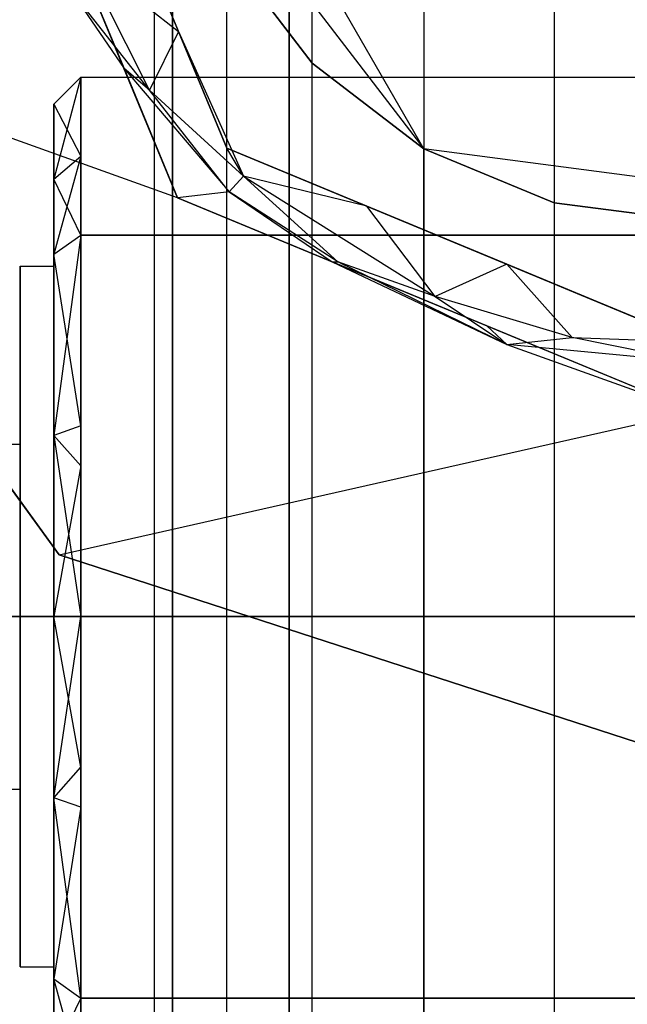
# Model space of a CAD drawing. Extents: x -132 to 102, y -22 to 28.
# Drawn here: x 47 to 48, y 12 to 13 of the extents above; entities that cross this region are included whole.
import ezdxf

# ---------------------------------------------------------------- set-up
doc = ezdxf.new("R2010")
doc.units = 0
for name, color, linetype in [('3D', 254, 'CONTINUOUS'), ('3D-BLACK', 250, 'CONTINUOUS'), ('3D-FLAT', 7, 'CONTINUOUS'), ('3D-GLASS-EDGE', 251, 'CONTINUOUS'), ('3D-GLASS-FACE', 9, 'CONTINUOUS'), ('3D-NON', 7, 'CONTINUOUS')]:
    doc.layers.add(name, color=color, linetype=linetype)

msp = doc.modelspace()

# ---------------------------------------------------------------- linework, layer by layer
at = {"layer": '3D'}
for points, invisible_edges in [([(47.75, 14, 54.73047), (47.62059, 13.98296, 54.71343), (47.62059, -3.98296, 54.71343), (47.75, -4, 54.73047)], 1), ([(47.62059, 13.98296, 54.71343), (47.5, 13.93301, 54.66348), (47.5, -3.93301, 54.66348), (47.62059, -3.98296, 54.71343)], 9), ([(47.5, 13.93301, 54.66348), (47.39645, 13.85355, 54.58402), (47.39645, -3.85355, 54.58402), (47.5, -3.93301, 54.66348)], 11), ([(47.39645, 13.85355, 54.58402), (47.31699, 13.75, 54.48047), (47.31699, -3.75, 54.48047), (47.39645, -3.85355, 54.58402)], 1), ([(47.31699, 13.75, 54.48047), (47.26704, 13.62941, 54.35988), (47.26704, -3.62941, 54.35988), (47.31699, -3.75, 54.48047)], 9), ([(47.25, -3.5, 54.23047), (47.26704, -3.62941, 54.35988), (47.26704, 13.62941, 54.35988), (47.25, 13.5, 54.23047)], 6), ([(47.25, 13.5, 54.23047), (47.26704, 13.37059, 54.10106), (47.26704, -3.37059, 54.10106), (47.25, -3.5, 54.23047)], 11), ([(47.26704, 13.37059, 54.10106), (47.31699, 13.25, 53.98047), (47.31699, -3.25, 53.98047), (47.26704, -3.37059, 54.10106)], 1), ([(47.27267, 13.17559, 34.2425), (47.27267, 13.17559, 34.99975), (47.22788, 13.28373, 34.99975), (47.22788, 13.28373, 34.2425)], 8), ([(47.22219, 13.14129, 34.18003), (47.16889, 13.21928, 34.18705), (47.17266, 13.26086, 34.18003)], 7), ([(47.2456, 13.12121, 34.19754), (47.18268, 13.24649, 34.20908), (47.16889, 13.21928, 34.18705)], 12), ([(47.27267, 13.17559, 34.2425), (47.18268, 13.24649, 34.20908), (47.2456, 13.12121, 34.19754)], 15), ([(47.31699, 13.25, 34), (47.39645, 13.14645, 34), (47.39645, 13.14645, 53.87692), (47.31699, 13.25, 53.98047)], 8), ([(47.31699, 13.25, 53.98047), (47.39645, 13.14645, 53.87692), (47.39645, -3.14645, 53.87692), (47.31699, -3.25, 53.98047)], 11), ([(47.16889, 13.21928, 34.18705), (47.22219, 13.14129, 34.18003), (47.2456, 13.12121, 34.19754)], 6), ([(47.33289, 13.0417, 34.21194), (47.27267, 13.17559, 34.2425), (47.2456, 13.12121, 34.19754)], 13), ([(47.31746, 13.06746, 34.2425), (47.31746, 13.06746, 34.99975), (47.27267, 13.17559, 34.99975), (47.27267, 13.17559, 34.2425)], 12), ([(47.39645, 13.14645, 34), (47.5, 13.06699, 34), (47.5, 13.06699, 53.79746), (47.39645, 13.14645, 53.87692)], 10), ([(47.39645, 13.14645, 53.87692), (47.5, 13.06699, 53.79746), (47.5, -3.06699, 53.79746), (47.39645, -3.14645, 53.87692)], 3), ([(47.27171, 13.02171, 34.18003), (47.31969, 13.0272, 34.19065), (47.22219, 13.14129, 34.18003)], 3), ([(47.18224, 13.13329, 46.24771), (47.15725, 13.03879, 46.07989), (47.15725, 13.1083, 46.24771)], 4), ([(47.15725, 13.1083, 46.24771), (47.18224, 13.06012, 46.42436), (47.18224, 13.13329, 46.24771)], 8), ([(47.15725, 13.03879, 46.07989), (47.18224, 13.13329, 46.24771), (47.18224, 13.06012, 46.07105)], 9), ([(47.18224, 13.13329, 38.24771), (47.15725, 13.03879, 38.07989), (47.15725, 13.1083, 38.24771)], 4), ([(47.15725, 13.1083, 38.24771), (47.18224, 13.06012, 38.42436), (47.18224, 13.13329, 38.24771)], 8), ([(47.15725, 13.03879, 38.07989), (47.18224, 13.13329, 38.24771), (47.18224, 13.06012, 38.07105)], 9), ([(47.98692, 12.98695, 45.89439), (47.18224, 12.98695, 45.89439), (47.18224, 13.13329, 46.24771), (47.98692, 13.13329, 46.24771)], 1), ([(47.18224, 12.98695, 46.60102), (47.98692, 12.98695, 46.60102), (47.98692, 13.13329, 46.24771), (47.18224, 13.13329, 46.24771)], 5), ([(47.98692, 12.98695, 37.89439), (47.18224, 12.98695, 37.89439), (47.18224, 13.13329, 38.24771), (47.98692, 13.13329, 38.24771)], 1), ([(47.18224, 12.98695, 38.60102), (47.98692, 12.98695, 38.60102), (47.98692, 13.13329, 38.24771), (47.18224, 13.13329, 38.24771)], 5), ([(47.31969, 13.0272, 34.19065), (47.33289, 13.0417, 34.21194), (47.2456, 13.12121, 34.19754)], 9), ([(47.18224, 13.06012, 46.42436), (47.15725, 13.1083, 46.24771), (47.15725, 13.03879, 46.41553)], 1), ([(47.18224, 13.06012, 38.42436), (47.15725, 13.1083, 38.24771), (47.15725, 13.03879, 38.41553)], 1), ([(47.31746, 13.06746, 34.2425), (47.33289, 13.0417, 34.21194), (47.44704, 13.01378, 34.2425)], 3), ([(47.42559, 13.02267, 34.2425), (47.31746, 13.06746, 34.99975), (47.31746, 13.06746, 34.2425)], 7), ([(47.5, 13.06699, 53.79746), (47.62059, 13.01704, 53.74751), (47.62059, -3.01704, 53.74751), (47.5, -3.06699, 53.79746)], 1), ([(47.18224, 13.06012, 46.07105), (47.18224, 12.98695, 45.89439), (47.15725, 12.96927, 45.91207)], 14), ([(47.15725, 13.03879, 46.41553), (47.18224, 12.98695, 46.60102), (47.18224, 13.06012, 46.42436)], 9), ([(47.18224, 13.06012, 38.07105), (47.18224, 12.98695, 37.89439), (47.15725, 12.96927, 37.91207)], 14), ([(47.15725, 13.03879, 38.41553), (47.18224, 12.98695, 38.60102), (47.18224, 13.06012, 38.42436)], 9), ([(47.42024, 12.96227, 34.19754), (47.33289, 13.0417, 34.21194), (47.31969, 13.0272, 34.19065)], 12), ([(47.33289, 13.0417, 34.21194), (47.42024, 12.96227, 34.19754), (47.5104, 12.93028, 34.21505)], 15), ([(47.415, 12.96236, 34.18003), (47.31969, 13.0272, 34.19065), (47.27171, 13.02171, 34.18003)], 1), ([(47.42559, 13.02267, 34.2425), (47.53373, 12.97788, 34.2425), (47.44775, 13.01349, 34.99975)], 14), ([(47.62059, 13.01704, 34), (47.75, 13, 34), (47.75, 13, 53.73047), (47.62059, 13.01704, 53.74751)], 8), ([(47.75, -3, 53.73047), (47.62059, -3.01704, 53.74751), (47.62059, 13.01704, 53.74751), (47.75, 13, 53.73047)], 6), ([(47.5104, 12.93028, 34.21505), (47.57663, 12.96011, 34.2425), (47.44704, 13.01378, 34.2425)], 13), ([(47.18224, 12.98695, 45.89439), (47.18224, 12.77317, 45.80585), (47.15725, 12.80145, 45.84255)], 14), ([(47.18224, 12.81029, 46.67419), (47.18224, 12.98695, 46.60102), (47.15725, 12.96927, 46.58335)], 10), ([(47.18224, 12.98695, 37.89439), (47.18224, 12.77317, 37.80585), (47.15725, 12.80145, 37.84255)], 14), ([(47.18224, 12.81029, 38.67419), (47.18224, 12.98695, 38.60102), (47.15725, 12.96927, 38.58335)], 10), ([(47.57805, 12.95952, 34.99975), (47.53373, 12.97788, 34.2425), (47.64186, 12.93309, 34.2425)], 1), ([(47.18224, 12.81029, 46.67419), (47.15725, 12.96927, 46.58335), (47.15725, 12.80145, 46.65286)], 8), ([(47.18224, 12.81029, 38.67419), (47.15725, 12.96927, 38.58335), (47.15725, 12.80145, 38.65286)], 8), ([(47.42024, 12.96227, 34.19754), (47.415, 12.96236, 34.18003), (47.57662, 12.88562, 34.19129)], 5), ([(47.5583, 12.90301, 34.18003), (47.57662, 12.88562, 34.19129), (47.415, 12.96236, 34.18003)], 3), ([(47.57662, 12.88562, 34.19129), (47.5104, 12.93028, 34.21505), (47.42024, 12.96227, 34.19754)], 13), ([(47.15725, 12.63363, 45.87296), (47.126, 12.63363, 45.87296), (47.126, 12.95817, 46.06033), (47.15725, 12.95817, 46.06033)], 2), ([(47.15725, 12.95817, 46.43508), (47.126, 12.95817, 46.43508), (47.126, 12.63363, 46.62245), (47.15725, 12.63363, 46.62245)], 3), ([(47.15725, 12.63363, 37.87296), (47.126, 12.63363, 37.87296), (47.126, 12.95817, 38.06034), (47.15725, 12.95817, 38.06034)], 2), ([(47.15725, 12.95817, 38.43508), (47.126, 12.95817, 38.43508), (47.126, 12.63363, 38.62245), (47.15725, 12.63363, 38.62245)], 3), ([(47.5104, 12.93028, 34.21505), (47.63716, 12.8923, 34.21499), (47.57663, 12.96011, 34.2425)], 3), ([(47.75, 12.88829, 34.99975), (47.57805, 12.95952, 34.99975), (47.64186, 12.93309, 34.2425)], 14), ([(46.98058, 12.94098, 34.18003), (46.98058, 12.94098, 34), (47.16221, 12.69098, 34), (47.16221, 12.69098, 34.18003)], 5), ([(47.5104, 12.93028, 34.21505), (47.57662, 12.88562, 34.19129), (47.63716, 12.8923, 34.21499)], 4), ([(47.75, 12.8236, 34.18003), (47.57662, 12.88562, 34.19129), (47.5583, 12.90301, 34.18003)], 1), ([(47.63716, 12.8923, 34.21499), (47.57662, 12.88562, 34.19129), (47.75, 12.86921, 34.19754)], 3), ([(47.75, 12.88829, 34.2425), (47.63716, 12.8923, 34.21499), (47.75, 12.86921, 34.19754)], 7), ([(47.18224, 12.63363, 46.74736), (47.15725, 12.80145, 46.65286), (47.15725, 12.63363, 46.72237)], 1), ([(47.18224, 12.63363, 38.74737), (47.15725, 12.80145, 38.65286), (47.15725, 12.63363, 38.72237)], 1), ([(46.90726, 12.63363, 46.40743), (47.126, 12.63363, 46.40743), (47.126, 12.79336, 46.24771), (46.90726, 12.79336, 46.24771)], 4), ([(46.90726, 12.63363, 38.40743), (47.126, 12.63363, 38.40743), (47.126, 12.79336, 38.24771), (46.90726, 12.79336, 38.24771)], 4), ([(47.15725, 12.63363, 45.77304), (47.18224, 12.77317, 45.80585), (47.18224, 12.63363, 45.74805)], 1), ([(47.15725, 12.63363, 37.77304), (47.18224, 12.77317, 37.80585), (47.18224, 12.63363, 37.74805)], 1), ([(47.45611, 12.59549, 34), (47.75, 12.5, 34), (47.45611, 12.59549, 34.18003), (47.16221, 12.69098, 34.18003)], 8), ([(47.126, 12.63363, 46.40743), (46.90726, 12.63363, 46.40743), (46.90726, 12.47391, 46.24771), (47.126, 12.47391, 46.24771)], 1), ([(46.90726, 12.63363, 46.08798), (47.126, 12.63363, 46.08798), (47.126, 12.47391, 46.24771), (46.90726, 12.47391, 46.24771)], 5), ([(47.126, 12.63363, 38.40743), (46.90726, 12.63363, 38.40743), (46.90726, 12.47391, 38.24771), (47.126, 12.47391, 38.24771)], 1), ([(46.90726, 12.63363, 38.08798), (47.126, 12.63363, 38.08798), (47.126, 12.47391, 38.24771), (46.90726, 12.47391, 38.24771)], 5), ([(47.15725, 12.63363, 46.62245), (47.126, 12.63363, 46.62245), (47.126, 12.3091, 46.43508), (47.15725, 12.3091, 46.43508)], 3), ([(47.15725, 12.3091, 46.06033), (47.126, 12.3091, 46.06033), (47.126, 12.63363, 45.87296), (47.15725, 12.63363, 45.87296)], 7), ([(47.15725, 12.63363, 38.62245), (47.126, 12.63363, 38.62245), (47.126, 12.3091, 38.43508), (47.15725, 12.3091, 38.43508)], 3), ([(47.15725, 12.3091, 38.06034), (47.126, 12.3091, 38.06034), (47.126, 12.63363, 37.87296), (47.15725, 12.63363, 37.87296)], 7), ([(47.15725, 12.63363, 46.72237), (47.18224, 12.49409, 46.68957), (47.18224, 12.63363, 46.74736)], 9), ([(47.18224, 12.63363, 45.74805), (47.15725, 12.46581, 45.84255), (47.15725, 12.63363, 45.77304)], 9), ([(47.15725, 12.63363, 38.72237), (47.18224, 12.49409, 38.68957), (47.18224, 12.63363, 38.74737)], 9), ([(47.18224, 12.63363, 37.74805), (47.15725, 12.46581, 37.84255), (47.15725, 12.63363, 37.77304)], 9), ([(47.98692, 12.63363, 46.74736), (47.18224, 12.63363, 46.74736), (47.18224, 12.28032, 46.60102), (47.98692, 12.28032, 46.60102)], 1), ([(47.98692, 12.28032, 45.89439), (47.18224, 12.28032, 45.89439), (47.18224, 12.63363, 45.74805), (47.98692, 12.63363, 45.74805)], 4), ([(47.98692, 12.63363, 38.74737), (47.18224, 12.63363, 38.74737), (47.18224, 12.28032, 38.60102), (47.98692, 12.28032, 38.60102)], 1), ([(47.98692, 12.28032, 37.89439), (47.18224, 12.28032, 37.89439), (47.18224, 12.63363, 37.74805), (47.98692, 12.63363, 37.74805)], 4), ([(47.75, 12.5, 34.18003), (47.45611, 12.59549, 34.18003), (47.75, 12.5, 34)], 2), ([(47.18224, 12.28032, 46.60102), (47.18224, 12.49409, 46.68957), (47.15725, 12.46581, 46.65286)], 14), ([(47.18224, 12.28032, 38.60102), (47.18224, 12.49409, 38.68957), (47.15725, 12.46581, 38.65286)], 14), ([(47.18224, 12.45698, 45.82122), (47.15725, 12.29799, 45.91207), (47.15725, 12.46581, 45.84255)], 8), ([(47.18224, 12.45698, 37.82122), (47.15725, 12.29799, 37.91207), (47.15725, 12.46581, 37.84255)], 8), ([(47.18224, 12.45698, 45.82122), (47.18224, 12.28032, 45.89439), (47.15725, 12.29799, 45.91207)], 14), ([(47.18224, 12.45698, 37.82122), (47.18224, 12.28032, 37.89439), (47.15725, 12.29799, 37.91207)], 14), ([(47.18224, 12.20715, 46.42436), (47.18224, 12.28032, 46.60102), (47.15725, 12.29799, 46.58335)], 14), ([(47.18224, 12.20715, 38.42436), (47.18224, 12.28032, 38.60102), (47.15725, 12.29799, 38.58335)], 14), ([(47.15725, 12.22848, 46.07989), (47.18224, 12.28032, 45.89439), (47.18224, 12.20715, 46.07105)], 9), ([(47.15725, 12.22848, 38.07989), (47.18224, 12.28032, 37.89439), (47.18224, 12.20715, 38.07105)], 9), ([(47.98692, 12.28032, 46.60102), (47.18224, 12.28032, 46.60102), (47.18224, 12.13397, 46.24771), (47.98692, 12.13397, 46.24771)], 1), ([(47.18224, 12.28032, 45.89439), (47.98692, 12.28032, 45.89439), (47.98692, 12.13397, 46.24771), (47.18224, 12.13397, 46.24771)], 5), ([(47.98692, 12.28032, 38.60102), (47.18224, 12.28032, 38.60102), (47.18224, 12.13397, 38.24771), (47.98692, 12.13397, 38.24771)], 1), ([(47.18224, 12.28032, 37.89439), (47.98692, 12.28032, 37.89439), (47.98692, 12.13397, 38.24771), (47.18224, 12.13397, 38.24771)], 5)]:
    msp.add_3dface(points, dxfattribs=dict(at, invisible_edges=invisible_edges))
for points in [[(47.75, 13.5, 34), (47.75, 12.5, 34), (47.16221, 12.69098, 34), (46.79894, 13.19098, 34)], [(47.22788, 13.28373, 34.2425), (47.18309, 13.39186, 34.2425), (47.18268, 13.24649, 34.20908), (47.27267, 13.17559, 34.2425)], [(47.27267, 13.17559, 34.2425), (47.33289, 13.0417, 34.21194), (47.31746, 13.06746, 34.2425)], [(47.2456, 13.12121, 34.19754), (47.22219, 13.14129, 34.18003), (47.31969, 13.0272, 34.19065)], [(47.31746, 13.06746, 34.99975), (47.42559, 13.02267, 34.2425), (47.44775, 13.01349, 34.99975)], [(47.5, 13.06699, 34), (47.62059, 13.01704, 34), (47.62059, 13.01704, 53.74751), (47.5, 13.06699, 53.79746)], [(47.18224, 13.06012, 46.07105), (47.15725, 12.96927, 45.91207), (47.15725, 13.03879, 46.07989)], [(47.18224, 13.06012, 38.07105), (47.15725, 12.96927, 37.91207), (47.15725, 13.03879, 38.07989)], [(47.15725, 13.03879, 46.41553), (47.15725, 12.96927, 46.58335), (47.18224, 12.98695, 46.60102)], [(47.15725, 13.03879, 38.41553), (47.15725, 12.96927, 38.58335), (47.18224, 12.98695, 38.60102)], [(47.44704, 13.01378, 34.2425), (47.33289, 13.0417, 34.21194), (47.5104, 12.93028, 34.21505)], [(47.31969, 13.0272, 34.19065), (47.415, 12.96236, 34.18003), (47.42024, 12.96227, 34.19754)], [(47.57805, 12.95952, 34.99975), (47.44775, 13.01349, 34.99975), (47.53373, 12.97788, 34.2425)], [(47.18224, 12.98695, 45.89439), (47.15725, 12.80145, 45.84255), (47.15725, 12.96927, 45.91207)], [(47.18224, 12.98695, 37.89439), (47.15725, 12.80145, 37.84255), (47.15725, 12.96927, 37.91207)], [(47.98692, 12.63363, 45.74805), (47.18224, 12.63363, 45.74805), (47.18224, 12.98695, 45.89439), (47.98692, 12.98695, 45.89439)], [(47.98692, 12.98695, 46.60102), (47.18224, 12.98695, 46.60102), (47.18224, 12.63363, 46.74736), (47.98692, 12.63363, 46.74736)], [(47.98692, 12.63363, 37.74805), (47.18224, 12.63363, 37.74805), (47.18224, 12.98695, 37.89439), (47.98692, 12.98695, 37.89439)], [(47.98692, 12.98695, 38.60102), (47.18224, 12.98695, 38.60102), (47.18224, 12.63363, 38.74737), (47.98692, 12.63363, 38.74737)], [(47.75, 12.88829, 34.2425), (47.57663, 12.96011, 34.2425), (47.63716, 12.8923, 34.21499)], [(47.75, 12.88829, 34.99975), (47.64186, 12.93309, 34.2425), (47.75, 12.88829, 34.2425)], [(47.75, 12.8236, 34.18003), (47.75, 12.86921, 34.19754), (47.57662, 12.88562, 34.19129)], [(47.15725, 12.80145, 46.65286), (47.18224, 12.63363, 46.74736), (47.18224, 12.81029, 46.67419)], [(47.15725, 12.80145, 38.65286), (47.18224, 12.63363, 38.74737), (47.18224, 12.81029, 38.67419)], [(47.18224, 12.77317, 45.80585), (47.15725, 12.63363, 45.77304), (47.15725, 12.80145, 45.84255)], [(47.18224, 12.77317, 37.80585), (47.15725, 12.63363, 37.77304), (47.15725, 12.80145, 37.84255)], [(47.126, 12.63363, 46.08798), (46.90726, 12.63363, 46.08798), (46.90726, 12.79336, 46.24771), (47.126, 12.79336, 46.24771)], [(47.126, 12.63363, 38.08798), (46.90726, 12.63363, 38.08798), (46.90726, 12.79336, 38.24771), (47.126, 12.79336, 38.24771)], [(47.16221, 12.69098, 34.18003), (47.16221, 12.69098, 34), (47.45611, 12.59549, 34)], [(47.18224, 12.49409, 46.68957), (47.15725, 12.63363, 46.72237), (47.15725, 12.46581, 46.65286)], [(47.15725, 12.46581, 45.84255), (47.18224, 12.63363, 45.74805), (47.18224, 12.45698, 45.82122)], [(47.18224, 12.49409, 38.68957), (47.15725, 12.63363, 38.72237), (47.15725, 12.46581, 38.65286)], [(47.15725, 12.46581, 37.84255), (47.18224, 12.63363, 37.74805), (47.18224, 12.45698, 37.82122)], [(47.18224, 12.28032, 46.60102), (47.15725, 12.46581, 46.65286), (47.15725, 12.29799, 46.58335)], [(47.18224, 12.28032, 38.60102), (47.15725, 12.46581, 38.65286), (47.15725, 12.29799, 38.58335)], [(47.18224, 12.20715, 46.42436), (47.15725, 12.29799, 46.58335), (47.15725, 12.22848, 46.41553)], [(47.15725, 12.22848, 46.07989), (47.15725, 12.29799, 45.91207), (47.18224, 12.28032, 45.89439)], [(47.18224, 12.20715, 38.42436), (47.15725, 12.29799, 38.58335), (47.15725, 12.22848, 38.41553)], [(47.15725, 12.22848, 38.07989), (47.15725, 12.29799, 37.91207), (47.18224, 12.28032, 37.89439)]]:
    msp.add_3dface(points, dxfattribs=at)
at = {"layer": '3D-BLACK'}
msp.add_3dface([(47.1, -13.9, 5), (47.1, 13.9, 5), (72.9, 13.9, 5), (72.9, -13.9, 5)], dxfattribs=at)
at = {"layer": '3D-FLAT'}
for points, invisible_edges in [([(46.1, 15, 34), (54, 11, 34), (54, -9, 34), (46.1, -15, 34)], 15), ([(73.9, 15, 34), (66, 11, 34), (54, 11, 34), (46.1, 15, 34)], 15), ([(46.79894, 13.19098, 34.18003), (47.27171, 13.02171, 34.18003), (47.0736, 13.5, 34.18003), (46.79894, 13.80902, 34.18003)], 1), ([(48.25, 13.5, 34), (47.87941, 13.01704, 34), (47.5, 13.06699, 34), (47.25, 13.5, 34)], 9), ([(47.25, 13.5, 34), (47.5, 13.06699, 34), (47.26704, 13.37059, 34)], 3), ([(47.75, 13, 34), (47.62059, 13.01704, 34), (47.5, 13.06699, 34), (47.87941, 13.01704, 34)], 4), ([(47.75, 12.5, 34.18003), (47.75, 12.8236, 34.18003), (47.16221, 12.69098, 34.18003)], 2)]:
    msp.add_3dface(points, dxfattribs=dict(at, invisible_edges=invisible_edges))
for points in [[(47.31746, 13.06746, 34.99975), (47.75, 12.88829, 34.99975), (47.75, 13.5, 34.99975), (47.13829, 13.5, 34.99975)], [(47.39645, 13.14645, 34), (47.31699, 13.25, 34), (47.26704, 13.37059, 34), (47.5, 13.06699, 34)], [(47.27171, 13.02171, 34.18003), (46.79894, 13.19098, 34.18003), (47.16221, 12.69098, 34.18003), (47.75, 12.8236, 34.18003)]]:
    msp.add_3dface(points, dxfattribs=at)
at = {"layer": '3D-GLASS-EDGE'}
msp.add_3dface([(47.375, 13.625, 55.33103), (47.375, 13.625, 54.97864), (47.375, -3.625, 54.97864), (47.375, -3.625, 55.33103)], dxfattribs=at)
at = {"layer": '3D-GLASS-FACE', "invisible_edges": 15}
for points in [[(47.75, -4, 54.97864), (47.48483, -3.89017, 54.97864), (47.375, -3.625, 54.97864), (47.75, 14, 54.97864)], [(47.75, 14, 54.97864), (47.375, -3.625, 54.97864), (47.375, 13.625, 54.97864)], [(47.375, 13.625, 55.33103), (47.375, -3.625, 55.33103), (47.75, -4, 55.33103), (47.75, 14, 55.33103)]]:
    msp.add_3dface(points, dxfattribs=at)
at = {"layer": '3D-NON'}
for points, invisible_edges in [([(47.15725, 13.1083, 46.24771), (47.15725, 12.96927, 45.91207), (47.15725, 12.95817, 46.06033), (47.15725, 12.95817, 46.43508)], 6), ([(47.15725, 12.95817, 46.43508), (47.15725, 12.96927, 46.58335), (47.15725, 13.1083, 46.24771)], 8), ([(47.15725, 13.1083, 38.24771), (47.15725, 12.96927, 37.91207), (47.15725, 12.95817, 38.06034), (47.15725, 12.95817, 38.43508)], 6), ([(47.15725, 12.95817, 38.43508), (47.15725, 12.96927, 38.58335), (47.15725, 13.1083, 38.24771)], 8), ([(47.15725, 12.63363, 45.87296), (47.15725, 12.95817, 46.06033), (47.15725, 12.96927, 45.91207), (47.15725, 12.63363, 45.77304)], 1), ([(47.15725, 12.96927, 46.58335), (47.15725, 12.95817, 46.43508), (47.15725, 12.63363, 46.62245), (47.15725, 12.63363, 46.72237)], 3), ([(47.15725, 12.63363, 37.87296), (47.15725, 12.95817, 38.06034), (47.15725, 12.96927, 37.91207), (47.15725, 12.63363, 37.77304)], 1), ([(47.15725, 12.96927, 38.58335), (47.15725, 12.95817, 38.43508), (47.15725, 12.63363, 38.62245), (47.15725, 12.63363, 38.72237)], 3), ([(47.126, 12.95817, 46.06033), (47.126, 12.63363, 45.87296), (47.126, 12.63363, 46.08798), (47.126, 12.79336, 46.24771)], 4), ([(47.126, 12.95817, 46.43508), (47.126, 12.79336, 46.24771), (47.126, 12.63363, 46.40743), (47.126, 12.63363, 46.62245)], 2), ([(47.126, 12.95817, 46.06033), (47.126, 12.79336, 46.24771), (47.126, 12.95817, 46.43508)], 3), ([(47.15725, 12.95817, 46.06033), (47.126, 12.95817, 46.06033), (47.126, 12.95817, 46.43508), (47.15725, 12.95817, 46.43508)], 3), ([(47.126, 12.95817, 38.06034), (47.126, 12.63363, 37.87296), (47.126, 12.63363, 38.08798), (47.126, 12.79336, 38.24771)], 4), ([(47.126, 12.95817, 38.43508), (47.126, 12.79336, 38.24771), (47.126, 12.63363, 38.40743), (47.126, 12.63363, 38.62245)], 2), ([(47.126, 12.95817, 38.06034), (47.126, 12.79336, 38.24771), (47.126, 12.95817, 38.43508)], 3), ([(47.15725, 12.95817, 38.06034), (47.126, 12.95817, 38.06034), (47.126, 12.95817, 38.43508), (47.15725, 12.95817, 38.43508)], 3), ([(47.126, 12.63363, 46.08798), (47.126, 12.63363, 45.87296), (47.126, 12.3091, 46.06033), (47.126, 12.47391, 46.24771)], 9), ([(47.126, 12.3091, 46.43508), (47.126, 12.63363, 46.62245), (47.126, 12.63363, 46.40743), (47.126, 12.47391, 46.24771)], 6), ([(47.126, 12.63363, 38.08798), (47.126, 12.63363, 37.87296), (47.126, 12.3091, 38.06034), (47.126, 12.47391, 38.24771)], 9), ([(47.126, 12.3091, 38.43508), (47.126, 12.63363, 38.62245), (47.126, 12.63363, 38.40743), (47.126, 12.47391, 38.24771)], 6), ([(47.15725, 12.63363, 45.87296), (47.15725, 12.63363, 45.77304), (47.15725, 12.29799, 45.91207), (47.15725, 12.3091, 46.06033)], 9), ([(47.15725, 12.29799, 46.58335), (47.15725, 12.63363, 46.72237), (47.15725, 12.63363, 46.62245), (47.15725, 12.3091, 46.43508)], 6), ([(47.15725, 12.63363, 37.87296), (47.15725, 12.63363, 37.77304), (47.15725, 12.29799, 37.91207), (47.15725, 12.3091, 38.06034)], 9), ([(47.15725, 12.29799, 38.58335), (47.15725, 12.63363, 38.72237), (47.15725, 12.63363, 38.62245), (47.15725, 12.3091, 38.43508)], 6), ([(47.126, 12.3091, 46.06033), (47.126, 12.3091, 46.43508), (47.126, 12.47391, 46.24771)], 10), ([(47.126, 12.3091, 38.06034), (47.126, 12.3091, 38.43508), (47.126, 12.47391, 38.24771)], 10), ([(47.15725, 12.3091, 46.43508), (47.126, 12.3091, 46.43508), (47.126, 12.3091, 46.06033), (47.15725, 12.3091, 46.06033)], 3), ([(47.15725, 12.3091, 38.43508), (47.126, 12.3091, 38.43508), (47.126, 12.3091, 38.06034), (47.15725, 12.3091, 38.06034)], 3), ([(47.15725, 12.15897, 46.24771), (47.15725, 12.3091, 46.06033), (47.15725, 12.29799, 45.91207)], 2), ([(47.15725, 12.15897, 46.24771), (47.15725, 12.29799, 46.58335), (47.15725, 12.3091, 46.43508), (47.15725, 12.3091, 46.06033)], 14), ([(47.15725, 12.15897, 38.24771), (47.15725, 12.3091, 38.06034), (47.15725, 12.29799, 37.91207)], 2), ([(47.15725, 12.15897, 38.24771), (47.15725, 12.29799, 38.58335), (47.15725, 12.3091, 38.43508), (47.15725, 12.3091, 38.06034)], 14)]:
    msp.add_3dface(points, dxfattribs=dict(at, invisible_edges=invisible_edges))

doc.saveas('drawing.dxf')
